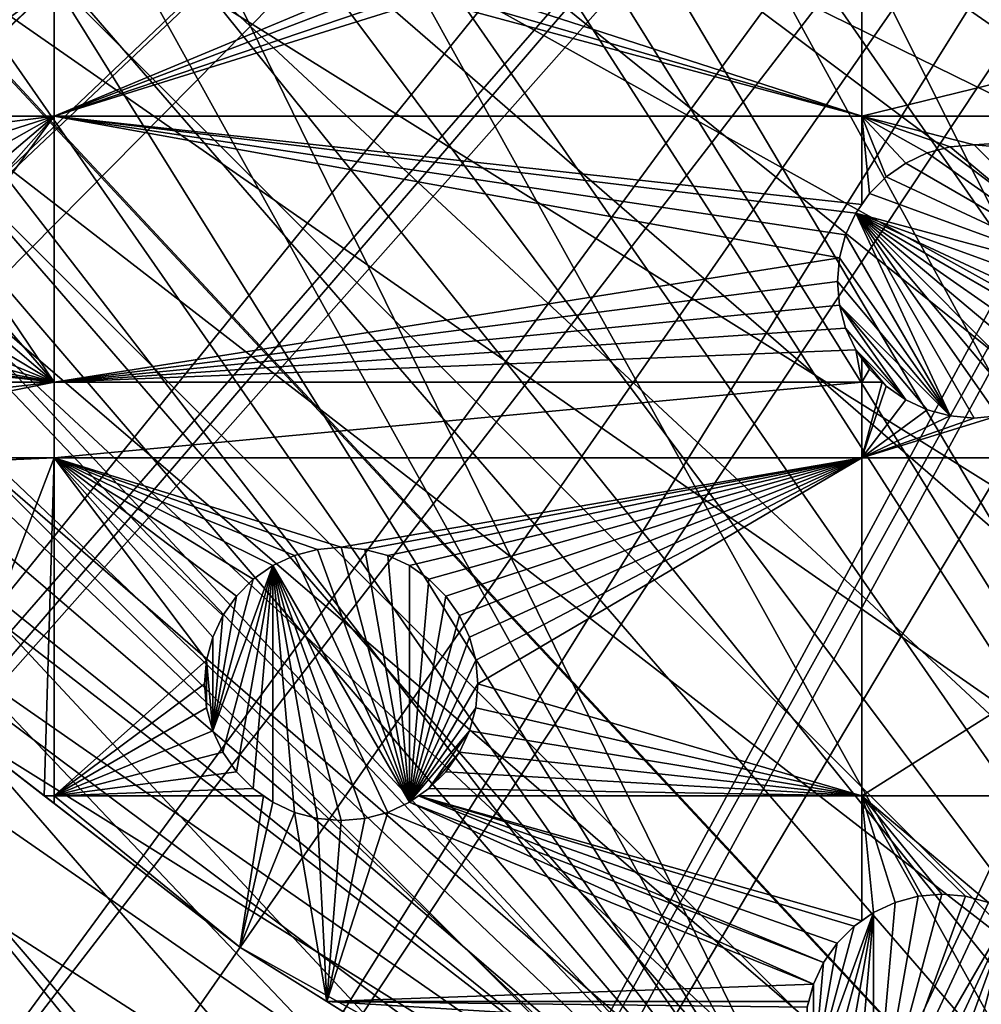
# Model space of a CAD drawing. Extents: x -110 to 110, y -110 to 110.
# Drawn here: x -58 to -34, y -77 to -52 of the extents above; entities that cross this region are included whole.
import ezdxf

# ---------------------------------------------------------------- set-up
doc = ezdxf.new("R2010")
doc.units = 0
for name, color, linetype in [('L1', 7, 'CONTINUOUS'), ('L2', 7, 'CONTINUOUS'), ('L5', 7, 'CONTINUOUS')]:
    doc.layers.add(name, color=color, linetype=linetype)

msp = doc.modelspace()

# ---------------------------------------------------------------- linework, layer by layer
at = {"layer": 'L1', "color": 250}
for points in [[(90.9203, -58.38424, -154.15), (86.52356, -64.72167, -154.15), (-108.0519, -0.039275, -154.15)], [(-108.0519, -0.039275, -154.15), (86.52356, -64.72167, -154.15), (81.68592, -70.72929, -154.15)], [(81.68592, -70.72929, -154.15), (76.43203, -76.37648, -154.15), (-108.0519, -0.039275, -154.15)], [(-108.0519, -0.039275, -154.15), (76.43203, -76.37648, -154.15), (70.78865, -81.63448, -154.15)], [(-108.0519, -0.039275, -154.15), (70.78865, -81.63448, -154.15), (64.78455, -86.47649, -154.15)], [(23.00647, -105.5743, -154.15), (15.41627, -106.9465, -154.15), (-108.0519, -0.039275, -154.15)], [(-108.0519, -0.039275, -154.15), (15.41627, -106.9465, -154.15), (7.747511, -107.7738, -154.15)], [(-15.33852, -106.9577, -154.15), (-107.7738, -7.747511, -154.15), (-108.0519, -0.039275, -154.15)], [(64.78455, -86.47649, -154.15), (58.45032, -90.87783, -154.15), (-108.0519, -0.039275, -154.15)], [(-108.0519, -0.039275, -154.15), (58.45032, -90.87783, -154.15), (51.81825, -94.81609, -154.15)], [(-108.0519, -0.039275, -154.15), (51.81825, -94.81609, -154.15), (44.92212, -98.27118, -154.15)], [(-108.0519, -0.039275, -154.15), (94.85373, -51.74931, -154.15), (90.9203, -58.38424, -154.15)], [(44.92212, -98.27118, -154.15), (37.79708, -101.2255, -154.15), (-108.0519, -0.039275, -154.15)], [(-108.0519, -0.039275, -154.15), (37.79708, -101.2255, -154.15), (30.47943, -103.664, -154.15)], [(-108.0519, -0.039275, -154.15), (30.47943, -103.664, -154.15), (23.00647, -105.5743, -154.15)], [(7.747511, -107.7738, -154.15), (0.039275, -108.0519, -154.15), (-108.0519, -0.039275, -154.15)], [(-108.0519, -0.039275, -154.15), (0.039275, -108.0519, -154.15), (-7.669162, -107.7794, -154.15)], [(-108.0519, -0.039275, -154.15), (-7.669162, -107.7794, -154.15), (-15.33852, -106.9577, -154.15)], [(-15.33852, -106.9577, -154.15), (-106.9465, -15.41627, -154.15), (-107.7738, -7.747511, -154.15)], [(-22.92971, -105.591, -154.15), (-106.9465, -15.41627, -154.15), (-15.33852, -106.9577, -154.15)], [(-22.92971, -105.591, -154.15), (-30.40406, -103.6861, -154.15), (-106.9465, -15.41627, -154.15)], [(-106.9465, -15.41627, -154.15), (-30.40406, -103.6861, -154.15), (-37.72348, -101.253, -154.15)], [(-106.9465, -15.41627, -154.15), (-37.72348, -101.253, -154.15), (-44.85067, -98.30381, -154.15)], [(-44.85067, -98.30381, -154.15), (-51.74931, -94.85373, -154.15), (-106.9465, -15.41627, -154.15)], [(-106.9465, -15.41627, -154.15), (-51.74931, -94.85373, -154.15), (-58.38424, -90.9203, -154.15)], [(-94.36405, -51.45967, -151.3865), (-91.17948, -56.8337, -151.3865), (-25.61273, -15.96374, -146.5654)], [(-25.61273, -15.96374, -146.5654), (-91.17948, -56.8337, -151.3865), (-90.45254, -58.06041, -151.3865)], [(-25.61273, -15.96374, -146.5654), (-90.45254, -58.06041, -151.3865), (-24.36025, -17.9281, -146.5654)], [(-24.36025, -17.9281, -146.5654), (-90.45254, -58.06041, -151.3865), (-86.08009, -64.36529, -151.3865)], [(-24.36025, -17.9281, -146.5654), (-86.08009, -64.36529, -151.3865), (-23.88738, -18.48805, -146.5654)], [(-86.08009, -64.36529, -151.3865), (-84.95704, -65.76046, -151.3865), (-23.88738, -18.48805, -146.5654)], [(-23.88738, -18.48805, -146.5654), (-84.95704, -65.76046, -151.3865), (-81.269, -70.34218, -151.3865)], [(-23.88738, -18.48805, -146.5654), (-81.269, -70.34218, -151.3865), (-21.91059, -20.82881, -146.5654)], [(-21.91059, -20.82881, -146.5654), (-81.269, -70.34218, -151.3865), (-77.8577, -74.01019, -151.3865)], [(-21.91059, -20.82881, -146.5654), (-77.8577, -74.01019, -151.3865), (-21.75332, -21.01504, -146.5654)], [(-77.8577, -74.01019, -151.3865), (-76.04378, -75.96061, -151.3865), (-21.75332, -21.01504, -146.5654)], [(-21.75332, -21.01504, -146.5654), (-76.04378, -75.96061, -151.3865), (-70.43107, -81.19198, -151.3865)], [(-21.75332, -21.01504, -146.5654), (-70.43107, -81.19198, -151.3865), (-19.66336, -22.90739, -146.5654)], [(-19.66336, -22.90739, -146.5654), (-70.43107, -81.19198, -151.3865), (-70.00019, -81.53959, -151.3865)], [(-19.66336, -22.90739, -146.5654), (-70.00019, -81.53959, -151.3865), (-18.75819, -23.72697, -146.5654)], [(-18.75819, -23.72697, -146.5654), (-70.00019, -81.53959, -151.3865), (-64.45945, -86.00961, -151.3865)], [(-18.75819, -23.72697, -146.5654), (-64.45945, -86.00961, -151.3865), (-17.24079, -24.76983, -146.5654)], [(-64.45945, -86.00961, -151.3865), (-61.36275, -88.16219, -151.3865), (-17.24079, -24.76983, -146.5654)], [(-17.24079, -24.76983, -146.5654), (-61.36275, -88.16219, -151.3865), (-58.15936, -90.38895, -151.3865)], [(-17.24079, -24.76983, -146.5654), (-58.15936, -90.38895, -151.3865), (-15.42833, -26.01549, -146.5654)], [(-15.42833, -26.01549, -146.5654), (-58.15936, -90.38895, -151.3865), (-52.15053, -93.95859, -151.3865)], [(-15.42833, -26.01549, -146.5654), (-52.15053, -93.95859, -151.3865), (-14.65809, -26.40524, -146.5654)], [(-14.65809, -26.40524, -146.5654), (-52.15053, -93.95859, -151.3865), (-51.5629, -94.30769, -151.3865)], [(-14.65809, -26.40524, -146.5654), (-51.5629, -94.30769, -151.3865), (-11.92447, -27.78848, -146.5654)], [(-51.5629, -94.30769, -151.3865), (-44.70369, -97.74586, -151.3865), (-11.92447, -27.78848, -146.5654)], [(-11.92447, -27.78848, -146.5654), (-44.70369, -97.74586, -151.3865), (-42.36348, -98.71671, -151.3865)], [(-11.92447, -27.78848, -146.5654), (-42.36348, -98.71671, -151.3865), (-11.82314, -27.83976, -146.5654)], [(-11.82314, -27.83976, -146.5654), (-42.36348, -98.71671, -151.3865), (-37.61668, -100.6859, -151.3865)], [(-11.82314, -27.83976, -146.5654), (-37.61668, -100.6859, -151.3865), (-9.037131, -28.80888, -146.5654)], [(-9.037131, -28.80888, -146.5654), (-37.61668, -100.6859, -151.3865), (-32.16029, -102.5053, -151.3865)]]:
    msp.add_3dface(points, dxfattribs=at)
at = {"layer": 'L2', "color": 250}
for points in [[(-27.54141, 87.78081, -161.5), (-36.28074, 84.54412, -161.5), (66.68094, -63.38496, -161.5)], [(66.68094, -63.38496, -161.5), (-36.28074, 84.54412, -161.5), (-44.64778, 80.43989, -161.5)], [(66.68094, -63.38496, -161.5), (-44.64778, 80.43989, -161.5), (-52.55667, 75.51023, -161.5)], [(-52.55667, 75.51023, -161.5), (-59.92627, 69.80575, -161.5), (66.68094, -63.38496, -161.5)], [(66.68094, -63.38496, -161.5), (-59.92627, 69.80575, -161.5), (-66.68094, 63.38496, -161.5)], [(66.68094, -63.38496, -161.5), (-66.68094, 63.38496, -161.5), (-72.75137, 56.31375, -161.5)], [(-72.75137, 56.31375, -161.5), (-78.07527, 48.66469, -161.5), (66.68094, -63.38496, -161.5)], [(66.68094, -63.38496, -161.5), (-78.07527, 48.66469, -161.5), (-82.59802, 40.51626, -161.5)], [(-82.59802, 40.51626, -161.5), (-86.27319, 31.95208, -161.5), (66.68094, -63.38496, -161.5)], [(66.68094, -63.38496, -161.5), (-86.27319, 31.95208, -161.5), (-89.06309, 23.06003, -161.5)], [(-36.28074, -84.54412, -161.5), (-89.06309, 23.06003, -161.5), (-90.93908, 13.93136, -161.5)], [(66.68094, -63.38496, -161.5), (-89.06309, 23.06003, -161.5), (59.92627, -69.80575, -161.5)], [(-36.28074, -84.54412, -161.5), (-27.54141, -87.78081, -161.5), (-89.06309, 23.06003, -161.5)], [(-89.06309, 23.06003, -161.5), (-27.54141, -87.78081, -161.5), (-18.51946, -90.11675, -161.5)], [(-89.06309, 23.06003, -161.5), (-18.51946, -90.11675, -161.5), (-9.307486, -91.52798, -161.5)], [(36.28074, -84.54412, -161.5), (-89.06309, 23.06003, -161.5), (27.54141, -87.78081, -161.5)], [(27.54141, -87.78081, -161.5), (-89.06309, 23.06003, -161.5), (18.51946, -90.11675, -161.5)], [(-9.307486, -91.52798, -161.5), (0, -92, -161.5), (-89.06309, 23.06003, -161.5)], [(-89.06309, 23.06003, -161.5), (0, -92, -161.5), (9.307486, -91.52798, -161.5)], [(-89.06309, 23.06003, -161.5), (9.307486, -91.52798, -161.5), (18.51946, -90.11675, -161.5)], [(36.28074, -84.54412, -161.5), (44.64778, -80.43989, -161.5), (-89.06309, 23.06003, -161.5)], [(-89.06309, 23.06003, -161.5), (44.64778, -80.43989, -161.5), (52.55667, -75.51023, -161.5)], [(-89.06309, 23.06003, -161.5), (52.55667, -75.51023, -161.5), (59.92627, -69.80575, -161.5)], [(-90.93908, 13.93136, -161.5), (-91.88192, 4.659723, -161.5), (-36.28074, -84.54412, -161.5)], [(-36.28074, -84.54412, -161.5), (-91.88192, 4.659723, -161.5), (-91.88192, -4.659723, -161.5)], [(-36.28074, -84.54412, -161.5), (-91.88192, -4.659723, -161.5), (-90.93908, -13.93136, -161.5)], [(-90.93908, -13.93136, -161.5), (-89.06309, -23.06003, -161.5), (-36.28074, -84.54412, -161.5)], [(-36.28074, -84.54412, -161.5), (-89.06309, -23.06003, -161.5), (-86.27319, -31.95208, -161.5)], [(-36.28074, -84.54412, -161.5), (-86.27319, -31.95208, -161.5), (-82.59802, -40.51626, -161.5)], [(-82.59802, -40.51626, -161.5), (-78.07527, -48.66469, -161.5), (-36.28074, -84.54412, -161.5)], [(-36.28074, -84.54412, -161.5), (-78.07527, -48.66469, -161.5), (-72.75137, -56.31375, -161.5)], [(-57.31201, -50.85717, -164), (-62.55955, -53.42928, -164), (-67.68365, -50.85717, -164)], [(-57.31201, -50.85717, -164), (-61.97024, -53.58718, -164), (-62.55955, -53.42928, -164)], [(-61.41731, -53.84501, -164), (-61.97024, -53.58718, -164), (-57.31201, -50.85717, -164)], [(-57.31201, -50.85717, -164), (-60.91755, -54.19495, -164), (-61.41731, -53.84501, -164)], [(-57.31201, -50.85717, -164), (-60.88414, -54.22836, -164), (-60.91755, -54.19495, -164)], [(-57.31201, -54.22836, -164), (-60.88414, -54.22836, -164), (-57.31201, -50.85717, -164)], [(-57.31201, -50.85717, -164), (-49.27304, -50.85717, -164), (-57.31201, -54.22836, -164)], [(-57.31201, -54.22836, -164), (-49.27304, -50.85717, -164), (-48.92678, -51.01863, -164)], [(-36.625, -50.85717, -164), (-36.625, -54.22836, -164), (-46.53264, -51.01863, -164)], [(-22.90916, -50.85717, -164), (-22.90916, -54.22836, -164), (-36.625, -54.22836, -164)], [(-22.90916, -50.85717, -164), (-36.625, -54.22836, -164), (-36.625, -50.85717, -164)], [(-57.31201, -54.22836, -164), (-48.92678, -51.01863, -164), (-48.33748, -51.17653, -164)], [(-47.72971, -51.22971, -164), (-57.31201, -54.22836, -164), (-48.33748, -51.17653, -164)], [(-47.12194, -51.17653, -164), (-36.625, -54.22836, -164), (-47.72971, -51.22971, -164)], [(-47.12194, -51.17653, -164), (-46.53264, -51.01863, -164), (-36.625, -54.22836, -164)], [(-47.72971, -51.22971, -164), (-36.625, -54.22836, -164), (-57.31201, -54.22836, -164)], [(-57.31201, -54.22836, -164), (-60.48615, -54.62635, -164), (-60.88414, -54.22836, -164)], [(-60.13622, -55.1261, -164), (-60.48615, -54.62635, -164), (-57.31201, -54.22836, -164)], [(-57.31201, -54.22836, -164), (-59.87839, -55.67903, -164), (-60.13622, -55.1261, -164)], [(-59.72048, -56.26833, -164), (-59.87839, -55.67903, -164), (-57.31201, -54.22836, -164)], [(-57.31201, -61.03805, -164), (-59.72048, -57.48387, -164), (-57.31201, -54.22836, -164)], [(-57.31201, -54.22836, -164), (-59.72048, -57.48387, -164), (-59.66731, -56.8761, -164)], [(-57.31201, -54.22836, -164), (-59.66731, -56.8761, -164), (-59.72048, -56.26833, -164)], [(-36.78109, -56.70672, -164), (-57.31201, -54.22836, -164), (-36.625, -56.4838, -164)], [(-36.625, -56.4838, -164), (-57.31201, -54.22836, -164), (-36.625, -54.22836, -164)], [(-36.78109, -56.70672, -164), (-37.03893, -57.25965, -164), (-57.31201, -54.22836, -164)], [(-57.31201, -54.22836, -164), (-37.03893, -57.25965, -164), (-37.19683, -57.84895, -164)], [(-57.31201, -54.22836, -164), (-37.19683, -57.84895, -164), (-57.31201, -61.03805, -164)], [(-36.625, -56.4838, -164), (-36.625, -54.22836, -164), (-36.43116, -56.20696, -164)], [(-34.94707, -55.16779, -164), (-35.5, -55.42563, -164), (-36.625, -54.22836, -164)], [(-36.625, -54.22836, -164), (-35.5, -55.42563, -164), (-35.99976, -55.77556, -164)], [(-36.625, -54.22836, -164), (-35.99976, -55.77556, -164), (-36.43116, -56.20696, -164)], [(-22.90916, -54.22836, -164), (-33.75, -54.95672, -164), (-36.625, -54.22836, -164)], [(-36.625, -54.22836, -164), (-33.75, -54.95672, -164), (-34.35777, -55.00989, -164)], [(-36.625, -54.22836, -164), (-34.35777, -55.00989, -164), (-34.94707, -55.16779, -164)], [(-22.90916, -54.22836, -164), (-33.14223, -55.00989, -164), (-33.75, -54.95672, -164)], [(-34.35777, -55.00989, -169.5), (-34.35777, -55.00989, -164), (-33.75, -54.95672, -164)], [(-34.35777, -55.00989, -169.5), (-33.75, -54.95672, -164), (-33.75, -54.95672, -169.5)], [(-34.35777, -55.00989, -169.5), (-33.75, -54.95672, -169.5), (-30.25, -58.45672, -169.5)], [(-33.75, -54.95672, -169.5), (-33.75, -54.95672, -164), (-33.14223, -55.00989, -164)], [(-33.75, -54.95672, -169.5), (-33.14223, -55.00989, -164), (-33.14223, -55.00989, -169.5)], [(-30.25, -58.45672, -169.5), (-33.75, -54.95672, -169.5), (-33.14223, -55.00989, -169.5)], [(-35.5, -55.42563, -169.5), (-35.5, -55.42563, -164), (-34.94707, -55.16779, -164)], [(-35.5, -55.42563, -169.5), (-34.94707, -55.16779, -164), (-34.94707, -55.16779, -169.5)], [(-30.25, -58.45672, -169.5), (-35.5, -55.42563, -169.5), (-34.94707, -55.16779, -169.5)], [(-34.94707, -55.16779, -169.5), (-34.94707, -55.16779, -164), (-34.35777, -55.00989, -164)], [(-34.94707, -55.16779, -169.5), (-34.35777, -55.00989, -164), (-34.35777, -55.00989, -169.5)], [(-30.25, -58.45672, -169.5), (-34.94707, -55.16779, -169.5), (-34.35777, -55.00989, -169.5)], [(-35.99976, -55.77556, -169.5), (-35.99976, -55.77556, -164), (-35.5, -55.42563, -164)], [(-35.99976, -55.77556, -169.5), (-35.5, -55.42563, -164), (-35.5, -55.42563, -169.5)], [(-35.99976, -55.77556, -169.5), (-35.5, -55.42563, -169.5), (-30.25, -58.45672, -169.5)], [(-36.43116, -56.20696, -169.5), (-36.43116, -56.20696, -164), (-35.99976, -55.77556, -164)], [(-36.43116, -56.20696, -169.5), (-35.99976, -55.77556, -164), (-35.99976, -55.77556, -169.5)], [(-30.25, -58.45672, -169.5), (-36.43116, -56.20696, -169.5), (-35.99976, -55.77556, -169.5)], [(-36.78109, -56.70672, -169.5), (-36.625, -56.4838, -164), (-36.43116, -56.20696, -169.5)], [(-30.25, -58.45672, -169.5), (-36.78109, -56.70672, -169.5), (-36.43116, -56.20696, -169.5)], [(-36.625, -56.4838, -164), (-36.43116, -56.20696, -164), (-36.43116, -56.20696, -169.5)], [(-36.28074, -84.54412, -161.5), (-72.75137, -56.31375, -161.5), (-66.68094, -63.38496, -161.5)], [(-36.78109, -56.70672, -169.5), (-36.78109, -56.70672, -164), (-36.625, -56.4838, -164)], [(-37.03893, -57.25965, -169.5), (-37.03893, -57.25965, -164), (-36.78109, -56.70672, -164)], [(-37.03893, -57.25965, -169.5), (-36.78109, -56.70672, -164), (-36.78109, -56.70672, -169.5)], [(-36.78109, -56.70672, -169.5), (-34.35777, -61.90354, -169.5), (-37.03893, -57.25965, -169.5)], [(-30.30317, -59.06449, -169.5), (-30.46108, -59.65379, -169.5), (-36.78109, -56.70672, -169.5)], [(-30.46108, -59.65379, -169.5), (-30.71891, -60.20672, -169.5), (-36.78109, -56.70672, -169.5)], [(-36.78109, -56.70672, -169.5), (-30.71891, -60.20672, -169.5), (-31.06884, -60.70647, -169.5)], [(-36.78109, -56.70672, -169.5), (-31.06884, -60.70647, -169.5), (-31.50024, -61.13787, -169.5)], [(-31.50024, -61.13787, -169.5), (-32, -61.48781, -169.5), (-36.78109, -56.70672, -169.5)], [(-36.78109, -56.70672, -169.5), (-32, -61.48781, -169.5), (-32.55293, -61.74564, -169.5)], [(-36.78109, -56.70672, -169.5), (-32.55293, -61.74564, -169.5), (-33.14223, -61.90354, -169.5)], [(-30.30317, -59.06449, -169.5), (-36.78109, -56.70672, -169.5), (-30.25, -58.45672, -169.5)], [(-33.14223, -61.90354, -169.5), (-33.75, -61.95671, -169.5), (-36.78109, -56.70672, -169.5)], [(-36.78109, -56.70672, -169.5), (-33.75, -61.95671, -169.5), (-34.35777, -61.90354, -169.5)], [(-57.31201, -61.03805, -164), (-59.87839, -58.07317, -164), (-59.72048, -57.48387, -164)], [(-37.19683, -57.84895, -169.5), (-37.19683, -57.84895, -164), (-37.03893, -57.25965, -164)], [(-37.19683, -57.84895, -169.5), (-37.03893, -57.25965, -164), (-37.03893, -57.25965, -169.5)], [(-37.03893, -57.25965, -169.5), (-34.35777, -61.90354, -169.5), (-37.19683, -57.84895, -169.5)], [(-57.31201, -61.03805, -164), (-37.19683, -57.84895, -164), (-37.25, -58.45672, -164)], [(-37.25, -58.45672, -169.5), (-37.25, -58.45672, -164), (-37.19683, -57.84895, -164)], [(-37.25, -58.45672, -169.5), (-37.19683, -57.84895, -164), (-37.19683, -57.84895, -169.5)], [(-37.19683, -57.84895, -169.5), (-34.35777, -61.90354, -169.5), (-37.25, -58.45672, -169.5)], [(-60.13622, -58.6261, -164), (-59.87839, -58.07317, -164), (-57.31201, -61.03805, -164)], [(-57.31201, -61.03805, -164), (-37.25, -58.45672, -164), (-37.19683, -59.06449, -164)], [(-37.19683, -59.06449, -169.5), (-37.19683, -59.06449, -164), (-37.25, -58.45672, -164)], [(-37.19683, -59.06449, -169.5), (-37.25, -58.45672, -164), (-37.25, -58.45672, -169.5)], [(-37.25, -58.45672, -169.5), (-34.35777, -61.90354, -169.5), (-37.19683, -59.06449, -169.5)], [(-57.31201, -61.03805, -164), (-60.48615, -59.12586, -164), (-60.13622, -58.6261, -164)], [(-57.31201, -61.03805, -164), (-60.91755, -59.55726, -164), (-60.48615, -59.12586, -164)], [(-37.19683, -59.06449, -164), (-37.03893, -59.65379, -164), (-57.31201, -61.03805, -164)], [(-37.03893, -59.65379, -169.5), (-37.03893, -59.65379, -164), (-37.19683, -59.06449, -164)], [(-37.03893, -59.65379, -169.5), (-37.19683, -59.06449, -164), (-37.19683, -59.06449, -169.5)], [(-34.35777, -61.90354, -169.5), (-34.94707, -61.74564, -169.5), (-37.19683, -59.06449, -169.5)], [(-37.19683, -59.06449, -169.5), (-34.94707, -61.74564, -169.5), (-35.5, -61.48781, -169.5)], [(-37.19683, -59.06449, -169.5), (-35.5, -61.48781, -169.5), (-37.03893, -59.65379, -169.5)], [(-61.41731, -59.90719, -164), (-60.91755, -59.55726, -164), (-57.31201, -61.03805, -164)], [(-37.03893, -59.65379, -164), (-36.78109, -60.20672, -164), (-57.31201, -61.03805, -164)], [(-36.78109, -60.20672, -169.5), (-36.78109, -60.20672, -164), (-37.03893, -59.65379, -164)], [(-36.78109, -60.20672, -169.5), (-37.03893, -59.65379, -164), (-37.03893, -59.65379, -169.5)], [(-37.03893, -59.65379, -169.5), (-35.5, -61.48781, -169.5), (-36.78109, -60.20672, -169.5)], [(-61.97024, -60.16503, -164), (-61.41731, -59.90719, -164), (-57.31201, -61.03805, -164)], [(-57.31201, -61.03805, -164), (-62.55955, -60.32293, -164), (-61.97024, -60.16503, -164)], [(-57.31201, -61.03805, -164), (-36.78109, -60.20672, -164), (-36.625, -61.03805, -164)], [(-36.78109, -60.20672, -164), (-36.625, -60.42963, -164), (-36.625, -61.03805, -164)], [(-36.43116, -60.70647, -169.5), (-36.625, -60.42963, -164), (-36.78109, -60.20672, -169.5)], [(-36.625, -60.42963, -164), (-36.78109, -60.20672, -164), (-36.78109, -60.20672, -169.5)], [(-36.43116, -60.70647, -169.5), (-36.78109, -60.20672, -169.5), (-35.99976, -61.13787, -169.5)], [(-35.99976, -61.13787, -169.5), (-36.78109, -60.20672, -169.5), (-35.5, -61.48781, -169.5)], [(-67.68365, -61.03805, -164), (-63.16731, -60.3761, -164), (-57.31201, -61.03805, -164)], [(-57.31201, -61.03805, -164), (-63.16731, -60.3761, -164), (-62.55955, -60.32293, -164)], [(-36.625, -60.42963, -164), (-36.43116, -60.70647, -164), (-36.625, -61.03805, -164)], [(-36.43116, -60.70647, -169.5), (-36.43116, -60.70647, -164), (-36.625, -60.42963, -164)], [(-36.625, -61.03805, -164), (-36.43116, -60.70647, -164), (-36.09958, -61.03805, -164)], [(-35.99976, -61.13787, -169.5), (-36.09958, -61.03805, -164), (-36.43116, -60.70647, -169.5)], [(-36.09958, -61.03805, -164), (-36.43116, -60.70647, -164), (-36.43116, -60.70647, -169.5)], [(-57.31201, -61.03805, -164), (-67.02999, -62.97836, -164), (-67.68365, -62.21693, -164)], [(-57.31201, -61.03805, -164), (-67.68365, -62.21693, -164), (-67.68365, -61.03805, -164)], [(-57.31201, -62.97836, -164), (-67.02999, -62.97836, -164), (-57.31201, -61.03805, -164)], [(-57.31201, -61.03805, -164), (-36.625, -61.03805, -164), (-57.31201, -62.97836, -164)], [(-57.31201, -62.97836, -164), (-36.625, -61.03805, -164), (-36.625, -62.97836, -164)], [(-36.625, -61.03805, -164), (-36.09958, -61.03805, -164), (-36.625, -62.97836, -164)], [(-36.625, -62.97836, -164), (-36.09958, -61.03805, -164), (-35.99976, -61.13787, -164)], [(-36.625, -62.97836, -164), (-35.99976, -61.13787, -164), (-35.5, -61.48781, -164)], [(-35.99976, -61.13787, -169.5), (-35.99976, -61.13787, -164), (-36.09958, -61.03805, -164)], [(-35.5, -61.48781, -169.5), (-35.5, -61.48781, -164), (-35.99976, -61.13787, -164)], [(-35.5, -61.48781, -169.5), (-35.99976, -61.13787, -164), (-35.99976, -61.13787, -169.5)], [(-35.5, -61.48781, -164), (-34.94707, -61.74564, -164), (-36.625, -62.97836, -164)], [(-34.94707, -61.74564, -169.5), (-34.94707, -61.74564, -164), (-35.5, -61.48781, -164)], [(-34.94707, -61.74564, -169.5), (-35.5, -61.48781, -164), (-35.5, -61.48781, -169.5)], [(-36.625, -62.97836, -164), (-34.94707, -61.74564, -164), (-34.35777, -61.90354, -164)], [(-34.35777, -61.90354, -169.5), (-34.35777, -61.90354, -164), (-34.94707, -61.74564, -164)], [(-34.35777, -61.90354, -169.5), (-34.94707, -61.74564, -164), (-34.94707, -61.74564, -169.5)], [(-36.625, -62.97836, -164), (-34.35777, -61.90354, -164), (-33.75, -61.95671, -164)], [(-33.75, -61.95671, -164), (-33.14223, -61.90354, -164), (-36.625, -62.97836, -164)], [(-36.625, -62.97836, -164), (-33.14223, -61.90354, -164), (-22.90916, -62.97836, -164)], [(-33.75, -61.95671, -169.5), (-33.75, -61.95671, -164), (-34.35777, -61.90354, -164)], [(-33.75, -61.95671, -169.5), (-34.35777, -61.90354, -164), (-34.35777, -61.90354, -169.5)], [(-33.14223, -61.90354, -169.5), (-33.14223, -61.90354, -164), (-33.75, -61.95671, -164)], [(-33.14223, -61.90354, -169.5), (-33.75, -61.95671, -164), (-33.75, -61.95671, -169.5)], [(-57.31201, -62.97836, -164), (-66.68094, -63.38496, -164), (-67.02999, -62.97836, -164)], [(-59.92627, -69.80575, -164), (-66.68094, -63.38496, -164), (-57.31201, -62.97836, -164)], [(-57.31201, -62.97836, -164), (-57.56536, -71.63322, -164), (-59.92627, -69.80575, -164)], [(-57.31201, -71.63322, -164), (-57.56536, -71.63322, -164), (-57.31201, -62.97836, -164)], [(-49.96175, -65.26645, -164), (-50.56952, -65.31962, -164), (-57.31201, -62.97836, -164)], [(-57.31201, -62.97836, -164), (-50.56952, -65.31962, -164), (-51.15882, -65.47752, -164)], [(-57.31201, -62.97836, -164), (-51.15882, -65.47752, -164), (-51.71175, -65.73536, -164)], [(-51.71175, -65.73536, -164), (-52.2115, -66.08529, -164), (-57.31201, -62.97836, -164)], [(-57.31201, -62.97836, -164), (-52.2115, -66.08529, -164), (-52.6429, -66.51669, -164)], [(-57.31201, -62.97836, -164), (-52.6429, -66.51669, -164), (-52.99284, -67.01645, -164)], [(-52.99284, -67.01645, -164), (-53.25067, -67.56938, -164), (-57.31201, -62.97836, -164)], [(-57.31201, -62.97836, -164), (-53.25067, -67.56938, -164), (-53.40857, -68.15868, -164)], [(-57.31201, -62.97836, -164), (-53.40857, -68.15868, -164), (-57.31201, -71.63322, -164)], [(-57.31201, -62.97836, -164), (-36.625, -62.97836, -164), (-49.96175, -65.26645, -164)], [(-49.96175, -65.26645, -164), (-36.625, -62.97836, -164), (-49.35398, -65.31962, -164)], [(-36.625, -62.97836, -164), (-48.76468, -65.47752, -164), (-49.35398, -65.31962, -164)], [(-48.21175, -65.73536, -164), (-48.76468, -65.47752, -164), (-36.625, -62.97836, -164)], [(-36.625, -62.97836, -164), (-47.71199, -66.08529, -164), (-48.21175, -65.73536, -164)], [(-36.625, -62.97836, -164), (-47.28059, -66.51669, -164), (-47.71199, -66.08529, -164)], [(-46.93066, -67.01645, -164), (-47.28059, -66.51669, -164), (-36.625, -62.97836, -164)], [(-46.67282, -67.56938, -164), (-46.93066, -67.01645, -164), (-36.625, -62.97836, -164)], [(-36.625, -62.97836, -164), (-46.51492, -68.15868, -164), (-46.67282, -67.56938, -164)], [(-36.625, -62.97836, -164), (-46.46175, -68.76644, -164), (-46.51492, -68.15868, -164)], [(-36.625, -71.63322, -164), (-46.46175, -68.76644, -164), (-36.625, -62.97836, -164)], [(-36.625, -62.97836, -164), (-22.90916, -62.97836, -164), (-36.625, -71.63322, -164)], [(-36.625, -71.63322, -164), (-22.90916, -62.97836, -164), (-22.90916, -71.63322, -164)], [(-66.68094, -63.38496, -161.5), (-59.92627, -69.80575, -161.5), (-36.28074, -84.54412, -161.5)], [(-50.56952, -65.31962, -169.5), (-50.56952, -65.31962, -164), (-49.96175, -65.26645, -164)], [(-50.56952, -65.31962, -169.5), (-49.96175, -65.26645, -164), (-49.96175, -65.26645, -169.5)], [(-50.56952, -65.31962, -169.5), (-49.96175, -65.26645, -169.5), (-48.21175, -71.79753, -169.5)], [(-49.96175, -65.26645, -169.5), (-49.96175, -65.26645, -164), (-49.35398, -65.31962, -164)], [(-49.96175, -65.26645, -169.5), (-49.35398, -65.31962, -164), (-49.35398, -65.31962, -169.5)], [(-48.21175, -71.79753, -169.5), (-49.96175, -65.26645, -169.5), (-49.35398, -65.31962, -169.5)], [(-51.71175, -65.73536, -169.5), (-51.71175, -65.73536, -164), (-51.15882, -65.47752, -164)], [(-51.71175, -65.73536, -169.5), (-51.15882, -65.47752, -164), (-51.15882, -65.47752, -169.5)], [(-48.21175, -71.79753, -169.5), (-51.71175, -65.73536, -169.5), (-51.15882, -65.47752, -169.5)], [(-51.15882, -65.47752, -169.5), (-51.15882, -65.47752, -164), (-50.56952, -65.31962, -164)], [(-51.15882, -65.47752, -169.5), (-50.56952, -65.31962, -164), (-50.56952, -65.31962, -169.5)], [(-48.21175, -71.79753, -169.5), (-51.15882, -65.47752, -169.5), (-50.56952, -65.31962, -169.5)], [(-49.35398, -65.31962, -169.5), (-49.35398, -65.31962, -164), (-48.76468, -65.47752, -164)], [(-49.35398, -65.31962, -169.5), (-48.76468, -65.47752, -164), (-48.76468, -65.47752, -169.5)], [(-48.21175, -71.79753, -169.5), (-49.35398, -65.31962, -169.5), (-48.76468, -65.47752, -169.5)], [(-48.76468, -65.47752, -169.5), (-48.76468, -65.47752, -164), (-48.21175, -65.73536, -164)], [(-48.76468, -65.47752, -169.5), (-48.21175, -65.73536, -164), (-48.21175, -65.73536, -169.5)], [(-48.76468, -65.47752, -169.5), (-48.21175, -65.73536, -169.5), (-48.21175, -71.79753, -169.5)], [(-51.71175, -65.73536, -169.5), (-52.99284, -70.51644, -169.5), (-53.25067, -69.96351, -169.5)], [(-51.71175, -65.73536, -169.5), (-53.25067, -69.96351, -169.5), (-52.2115, -66.08529, -169.5)], [(-52.6429, -71.0162, -169.5), (-52.99284, -70.51644, -169.5), (-51.71175, -65.73536, -169.5)], [(-51.71175, -65.73536, -169.5), (-52.2115, -71.4476, -169.5), (-52.6429, -71.0162, -169.5)], [(-52.2115, -66.08529, -169.5), (-52.2115, -66.08529, -164), (-51.71175, -65.73536, -164)], [(-52.2115, -66.08529, -169.5), (-51.71175, -65.73536, -164), (-51.71175, -65.73536, -169.5)], [(-51.71175, -65.73536, -169.5), (-51.71175, -71.79753, -169.5), (-52.2115, -71.4476, -169.5)], [(-48.76468, -72.05537, -169.5), (-49.35398, -72.21327, -169.5), (-51.71175, -65.73536, -169.5)], [(-48.76468, -72.05537, -169.5), (-51.71175, -65.73536, -169.5), (-48.21175, -71.79753, -169.5)], [(-49.35398, -72.21327, -169.5), (-49.96175, -72.26644, -169.5), (-51.71175, -65.73536, -169.5)], [(-51.71175, -65.73536, -169.5), (-49.96175, -72.26644, -169.5), (-50.56952, -72.21327, -169.5)], [(-51.71175, -65.73536, -169.5), (-50.56952, -72.21327, -169.5), (-51.15882, -72.05537, -169.5)], [(-51.15882, -72.05537, -169.5), (-51.71175, -71.79753, -169.5), (-51.71175, -65.73536, -169.5)], [(-48.21175, -65.73536, -169.5), (-48.21175, -65.73536, -164), (-47.71199, -66.08529, -164)], [(-48.21175, -65.73536, -169.5), (-47.71199, -66.08529, -164), (-47.71199, -66.08529, -169.5)], [(-48.21175, -71.79753, -169.5), (-48.21175, -65.73536, -169.5), (-47.71199, -66.08529, -169.5)], [(-52.2115, -66.08529, -169.5), (-53.25067, -69.96351, -169.5), (-52.6429, -66.51669, -169.5)], [(-52.6429, -66.51669, -169.5), (-52.6429, -66.51669, -164), (-52.2115, -66.08529, -164)], [(-52.6429, -66.51669, -169.5), (-52.2115, -66.08529, -164), (-52.2115, -66.08529, -169.5)], [(-48.21175, -71.79753, -169.5), (-47.71199, -66.08529, -169.5), (-47.28059, -66.51669, -169.5)], [(-47.71199, -66.08529, -169.5), (-47.71199, -66.08529, -164), (-47.28059, -66.51669, -164)], [(-47.71199, -66.08529, -169.5), (-47.28059, -66.51669, -164), (-47.28059, -66.51669, -169.5)], [(-53.25067, -69.96351, -169.5), (-52.99284, -67.01645, -169.5), (-52.6429, -66.51669, -169.5)], [(-52.99284, -67.01645, -169.5), (-52.99284, -67.01645, -164), (-52.6429, -66.51669, -164)], [(-52.99284, -67.01645, -169.5), (-52.6429, -66.51669, -164), (-52.6429, -66.51669, -169.5)], [(-47.28059, -66.51669, -169.5), (-46.93066, -67.01645, -169.5), (-48.21175, -71.79753, -169.5)], [(-47.28059, -66.51669, -169.5), (-47.28059, -66.51669, -164), (-46.93066, -67.01645, -164)], [(-47.28059, -66.51669, -169.5), (-46.93066, -67.01645, -164), (-46.93066, -67.01645, -169.5)], [(-53.25067, -67.56938, -169.5), (-53.25067, -67.56938, -164), (-52.99284, -67.01645, -164)], [(-53.25067, -67.56938, -169.5), (-52.99284, -67.01645, -164), (-52.99284, -67.01645, -169.5)], [(-53.25067, -69.96351, -169.5), (-53.25067, -67.56938, -169.5), (-52.99284, -67.01645, -169.5)], [(-48.21175, -71.79753, -169.5), (-46.93066, -67.01645, -169.5), (-46.67282, -67.56938, -169.5)], [(-46.93066, -67.01645, -169.5), (-46.93066, -67.01645, -164), (-46.67282, -67.56938, -164)], [(-46.93066, -67.01645, -169.5), (-46.67282, -67.56938, -164), (-46.67282, -67.56938, -169.5)], [(-53.40857, -68.15868, -169.5), (-53.40857, -68.15868, -164), (-53.25067, -67.56938, -164)], [(-53.40857, -68.15868, -169.5), (-53.25067, -67.56938, -164), (-53.25067, -67.56938, -169.5)], [(-53.25067, -69.96351, -169.5), (-53.40857, -68.15868, -169.5), (-53.25067, -67.56938, -169.5)], [(-48.21175, -71.79753, -169.5), (-46.67282, -67.56938, -169.5), (-46.51492, -68.15868, -169.5)], [(-46.67282, -67.56938, -169.5), (-46.67282, -67.56938, -164), (-46.51492, -68.15868, -164)], [(-46.67282, -67.56938, -169.5), (-46.51492, -68.15868, -164), (-46.51492, -68.15868, -169.5)], [(-57.31201, -71.63322, -164), (-53.40857, -68.15868, -164), (-53.46175, -68.76644, -164)], [(-53.46175, -68.76644, -169.5), (-53.46175, -68.76644, -164), (-53.40857, -68.15868, -164)], [(-53.46175, -68.76644, -169.5), (-53.40857, -68.15868, -164), (-53.40857, -68.15868, -169.5)], [(-53.40857, -69.37421, -169.5), (-53.46175, -68.76644, -169.5), (-53.40857, -68.15868, -169.5)], [(-53.40857, -69.37421, -169.5), (-53.40857, -68.15868, -169.5), (-53.25067, -69.96351, -169.5)], [(-46.51492, -68.15868, -169.5), (-46.46175, -68.76644, -169.5), (-48.21175, -71.79753, -169.5)], [(-46.51492, -68.15868, -169.5), (-46.51492, -68.15868, -164), (-46.46175, -68.76644, -164)], [(-46.51492, -68.15868, -169.5), (-46.46175, -68.76644, -164), (-46.46175, -68.76644, -169.5)], [(-57.31201, -71.63322, -164), (-53.46175, -68.76644, -164), (-53.40857, -69.37421, -164)], [(-53.40857, -69.37421, -169.5), (-53.40857, -69.37421, -164), (-53.46175, -68.76644, -164)], [(-53.40857, -69.37421, -169.5), (-53.46175, -68.76644, -164), (-53.46175, -68.76644, -169.5)], [(-48.21175, -71.79753, -169.5), (-46.46175, -68.76644, -169.5), (-46.51492, -69.37421, -169.5)], [(-36.625, -71.63322, -164), (-46.51492, -69.37421, -164), (-46.46175, -68.76644, -164)], [(-46.46175, -68.76644, -169.5), (-46.46175, -68.76644, -164), (-46.51492, -69.37421, -164)], [(-46.46175, -68.76644, -169.5), (-46.51492, -69.37421, -164), (-46.51492, -69.37421, -169.5)], [(-53.40857, -69.37421, -164), (-53.25067, -69.96351, -164), (-57.31201, -71.63322, -164)], [(-53.25067, -69.96351, -169.5), (-53.25067, -69.96351, -164), (-53.40857, -69.37421, -164)], [(-53.25067, -69.96351, -169.5), (-53.40857, -69.37421, -164), (-53.40857, -69.37421, -169.5)], [(-48.21175, -71.79753, -169.5), (-46.51492, -69.37421, -169.5), (-46.67282, -69.96351, -169.5)], [(-46.67282, -69.96351, -164), (-46.51492, -69.37421, -164), (-36.625, -71.63322, -164)], [(-46.51492, -69.37421, -169.5), (-46.51492, -69.37421, -164), (-46.67282, -69.96351, -164)], [(-46.51492, -69.37421, -169.5), (-46.67282, -69.96351, -164), (-46.67282, -69.96351, -169.5)], [(-59.92627, -69.80575, -164), (-57.56536, -71.63322, -164), (-59.92627, -69.80575, -161.5)], [(-59.92627, -69.80575, -161.5), (-57.56536, -71.63322, -164), (-57.31201, -71.82933, -164)], [(-59.92627, -69.80575, -161.5), (-57.31201, -71.82933, -164), (-52.55667, -75.51023, -161.5)], [(-36.28074, -84.54412, -161.5), (-59.92627, -69.80575, -161.5), (-52.55667, -75.51023, -161.5)], [(-57.31201, -71.63322, -164), (-53.25067, -69.96351, -164), (-52.99284, -70.51644, -164)], [(-52.99284, -70.51644, -169.5), (-52.99284, -70.51644, -164), (-53.25067, -69.96351, -164)], [(-52.99284, -70.51644, -169.5), (-53.25067, -69.96351, -164), (-53.25067, -69.96351, -169.5)], [(-48.21175, -71.79753, -169.5), (-46.67282, -69.96351, -169.5), (-47.71199, -71.4476, -169.5)], [(-47.71199, -71.4476, -169.5), (-46.67282, -69.96351, -169.5), (-46.93066, -70.51644, -169.5)], [(-36.625, -71.63322, -164), (-46.93066, -70.51644, -164), (-46.67282, -69.96351, -164)], [(-46.67282, -69.96351, -169.5), (-46.67282, -69.96351, -164), (-46.93066, -70.51644, -164)], [(-46.67282, -69.96351, -169.5), (-46.93066, -70.51644, -164), (-46.93066, -70.51644, -169.5)], [(-57.31201, -71.63322, -164), (-52.99284, -70.51644, -164), (-52.6429, -71.0162, -164)], [(-52.6429, -71.0162, -169.5), (-52.6429, -71.0162, -164), (-52.99284, -70.51644, -164)], [(-52.6429, -71.0162, -169.5), (-52.99284, -70.51644, -164), (-52.99284, -70.51644, -169.5)], [(-47.71199, -71.4476, -169.5), (-46.93066, -70.51644, -169.5), (-47.28059, -71.0162, -169.5)], [(-36.625, -71.63322, -164), (-47.28059, -71.0162, -164), (-46.93066, -70.51644, -164)], [(-46.93066, -70.51644, -169.5), (-46.93066, -70.51644, -164), (-47.28059, -71.0162, -164)], [(-46.93066, -70.51644, -169.5), (-47.28059, -71.0162, -164), (-47.28059, -71.0162, -169.5)], [(-52.6429, -71.0162, -164), (-52.2115, -71.4476, -164), (-57.31201, -71.63322, -164)], [(-52.2115, -71.4476, -169.5), (-52.2115, -71.4476, -164), (-52.6429, -71.0162, -164)], [(-52.2115, -71.4476, -169.5), (-52.6429, -71.0162, -164), (-52.6429, -71.0162, -169.5)], [(-47.71199, -71.4476, -164), (-47.28059, -71.0162, -164), (-36.625, -71.63322, -164)], [(-47.28059, -71.0162, -169.5), (-47.28059, -71.0162, -164), (-47.71199, -71.4476, -164)], [(-47.28059, -71.0162, -169.5), (-47.71199, -71.4476, -164), (-47.71199, -71.4476, -169.5)], [(-57.31201, -71.63322, -164), (-52.2115, -71.4476, -164), (-51.94641, -71.63322, -164)], [(-51.71175, -71.79753, -169.5), (-51.94641, -71.63322, -164), (-52.2115, -71.4476, -169.5)], [(-51.94641, -71.63322, -164), (-52.2115, -71.4476, -164), (-52.2115, -71.4476, -169.5)], [(-47.71199, -71.4476, -169.5), (-47.97709, -71.63322, -164), (-48.21175, -71.79753, -169.5)], [(-36.625, -71.63322, -164), (-47.97709, -71.63322, -164), (-47.71199, -71.4476, -164)], [(-47.71199, -71.4476, -169.5), (-47.71199, -71.4476, -164), (-47.97709, -71.63322, -164)], [(-57.31201, -71.63322, -164), (-57.31201, -71.82933, -164), (-57.56536, -71.63322, -164)], [(-57.31201, -71.63322, -164), (-51.94641, -71.63322, -164), (-52.55667, -75.51023, -164)], [(-52.55667, -75.51023, -164), (-57.31201, -71.82933, -164), (-57.31201, -71.63322, -164)], [(-57.31201, -71.82933, -164), (-52.55667, -75.51023, -164), (-52.55667, -75.51023, -161.5)], [(-52.55667, -75.51023, -164), (-51.94641, -71.63322, -164), (-51.71175, -71.79753, -164)], [(-52.55667, -75.51023, -164), (-51.71175, -71.79753, -164), (-51.15882, -72.05537, -164)], [(-51.71175, -71.79753, -169.5), (-51.71175, -71.79753, -164), (-51.94641, -71.63322, -164)], [(-51.15882, -72.05537, -169.5), (-51.15882, -72.05537, -164), (-51.71175, -71.79753, -164)], [(-51.15882, -72.05537, -169.5), (-51.71175, -71.79753, -164), (-51.71175, -71.79753, -169.5)], [(-37.86154, -76.4543, -164), (-48.76468, -72.05537, -164), (-48.21175, -71.79753, -164)], [(-48.21175, -71.79753, -169.5), (-48.76468, -72.05537, -164), (-48.76468, -72.05537, -169.5)], [(-48.21175, -71.79753, -169.5), (-48.21175, -71.79753, -164), (-48.76468, -72.05537, -164)], [(-37.6037, -75.90137, -164), (-48.21175, -71.79753, -164), (-47.97709, -71.63322, -164)], [(-48.21175, -71.79753, -169.5), (-47.97709, -71.63322, -164), (-48.21175, -71.79753, -164)], [(-37.86154, -76.4543, -164), (-48.21175, -71.79753, -164), (-37.6037, -75.90137, -164)], [(-37.6037, -75.90137, -164), (-47.97709, -71.63322, -164), (-37.25377, -75.4016, -164)], [(-36.625, -71.63322, -164), (-36.625, -74.83201, -164), (-47.97709, -71.63322, -164)], [(-47.97709, -71.63322, -164), (-36.625, -74.83201, -164), (-36.82237, -74.97021, -164)], [(-47.97709, -71.63322, -164), (-36.82237, -74.97021, -164), (-37.25377, -75.4016, -164)], [(-35.18038, -74.20453, -164), (-35.76969, -74.36244, -164), (-36.625, -71.63322, -164)], [(-35.76969, -74.36244, -164), (-36.32262, -74.62028, -164), (-36.625, -71.63322, -164)], [(-36.625, -71.63322, -164), (-36.32262, -74.62028, -164), (-36.625, -74.83201, -164)], [(-33.37554, -74.36244, -164), (-33.96485, -74.20453, -164), (-36.625, -71.63322, -164)], [(-36.625, -71.63322, -164), (-33.96485, -74.20453, -164), (-34.57262, -74.15137, -164)], [(-36.625, -71.63322, -164), (-34.57262, -74.15137, -164), (-35.18038, -74.20453, -164)], [(-36.625, -71.63322, -164), (-22.90916, -71.63322, -164), (-33.37554, -74.36244, -164)], [(-52.55667, -75.51023, -164), (-51.15882, -72.05537, -164), (-50.33189, -76.89696, -164)], [(-50.33189, -76.89696, -164), (-51.15882, -72.05537, -164), (-50.56952, -72.21327, -164)], [(-50.56952, -72.21327, -169.5), (-50.56952, -72.21327, -164), (-51.15882, -72.05537, -164)], [(-50.56952, -72.21327, -169.5), (-51.15882, -72.05537, -164), (-51.15882, -72.05537, -169.5)], [(-50.33189, -76.89696, -164), (-49.35398, -72.21327, -164), (-48.76468, -72.05537, -164)], [(-50.33189, -76.89696, -164), (-48.76468, -72.05537, -164), (-37.86154, -76.4543, -164)], [(-48.76468, -72.05537, -169.5), (-48.76468, -72.05537, -164), (-49.35398, -72.21327, -164)], [(-48.76468, -72.05537, -169.5), (-49.35398, -72.21327, -164), (-49.35398, -72.21327, -169.5)], [(-50.33189, -76.89696, -164), (-50.56952, -72.21327, -164), (-49.96175, -72.26644, -164)], [(-49.96175, -72.26644, -169.5), (-49.96175, -72.26644, -164), (-50.56952, -72.21327, -164)], [(-49.96175, -72.26644, -169.5), (-50.56952, -72.21327, -164), (-50.56952, -72.21327, -169.5)], [(-49.96175, -72.26644, -164), (-49.35398, -72.21327, -164), (-50.33189, -76.89696, -164)], [(-49.35398, -72.21327, -169.5), (-49.35398, -72.21327, -164), (-49.96175, -72.26644, -164)], [(-49.35398, -72.21327, -169.5), (-49.96175, -72.26644, -164), (-49.96175, -72.26644, -169.5)], [(-35.18038, -74.20453, -169.5), (-34.57262, -74.15137, -169.5), (-36.32262, -80.68246, -169.5)], [(-36.32262, -80.68246, -169.5), (-34.57262, -74.15137, -169.5), (-33.96485, -74.20453, -169.5)], [(-36.32262, -80.68246, -169.5), (-35.76969, -74.36244, -169.5), (-35.18038, -74.20453, -169.5)], [(-36.32262, -80.68246, -169.5), (-33.96485, -74.20453, -169.5), (-33.37554, -74.36244, -169.5)], [(-36.32262, -74.62028, -169.5), (-36.32262, -74.62028, -164), (-35.76969, -74.36244, -164)], [(-36.32262, -74.62028, -169.5), (-35.76969, -74.36244, -164), (-35.76969, -74.36244, -169.5)], [(-32.82262, -74.62028, -169.5), (-36.32262, -80.68246, -169.5), (-33.37554, -74.36244, -169.5)], [(-36.32262, -80.68246, -169.5), (-36.32262, -74.62028, -169.5), (-35.76969, -74.36244, -169.5)], [(-35.76969, -74.36244, -169.5), (-35.76969, -74.36244, -164), (-35.18038, -74.20453, -164)], [(-35.76969, -74.36244, -169.5), (-35.18038, -74.20453, -164), (-35.18038, -74.20453, -169.5)], [(-35.18038, -74.20453, -169.5), (-35.18038, -74.20453, -164), (-34.57262, -74.15137, -164)], [(-35.18038, -74.20453, -169.5), (-34.57262, -74.15137, -164), (-34.57262, -74.15137, -169.5)], [(-34.57262, -74.15137, -169.5), (-34.57262, -74.15137, -164), (-33.96485, -74.20453, -164)], [(-34.57262, -74.15137, -169.5), (-33.96485, -74.20453, -164), (-33.96485, -74.20453, -169.5)], [(-33.96485, -74.20453, -169.5), (-33.96485, -74.20453, -164), (-33.37554, -74.36244, -164)], [(-33.96485, -74.20453, -169.5), (-33.37554, -74.36244, -164), (-33.37554, -74.36244, -169.5)], [(-36.32262, -74.62028, -169.5), (-37.6037, -79.40137, -169.5), (-37.86154, -78.84844, -169.5)], [(-36.32262, -74.62028, -169.5), (-37.86154, -78.84844, -169.5), (-36.82237, -74.97021, -169.5)], [(-37.25377, -79.90112, -169.5), (-37.6037, -79.40137, -169.5), (-36.32262, -74.62028, -169.5)], [(-36.82237, -80.33252, -169.5), (-37.25377, -79.90112, -169.5), (-36.32262, -74.62028, -169.5)], [(-36.82237, -74.97021, -169.5), (-36.625, -74.83201, -164), (-36.32262, -74.62028, -169.5)], [(-36.82237, -80.33252, -169.5), (-36.32262, -74.62028, -169.5), (-36.32262, -80.68246, -169.5)], [(-36.625, -74.83201, -164), (-36.32262, -74.62028, -164), (-36.32262, -74.62028, -169.5)], [(-32.82262, -74.62028, -169.5), (-35.76969, -80.94029, -169.5), (-36.32262, -80.68246, -169.5)], [(-35.18038, -81.09819, -169.5), (-35.76969, -80.94029, -169.5), (-32.82262, -74.62028, -169.5)], [(-32.82262, -74.62028, -169.5), (-34.57262, -81.15137, -169.5), (-35.18038, -81.09819, -169.5)], [(-32.82262, -74.62028, -169.5), (-33.96485, -81.09819, -169.5), (-34.57262, -81.15137, -169.5)], [(-33.37554, -80.94029, -169.5), (-33.96485, -81.09819, -169.5), (-32.82262, -74.62028, -169.5)], [(-36.82237, -74.97021, -169.5), (-36.82237, -74.97021, -164), (-36.625, -74.83201, -164)], [(-36.82237, -74.97021, -169.5), (-37.86154, -78.84844, -169.5), (-37.25377, -75.4016, -169.5)], [(-37.25377, -75.4016, -169.5), (-37.25377, -75.4016, -164), (-36.82237, -74.97021, -164)], [(-37.25377, -75.4016, -169.5), (-36.82237, -74.97021, -164), (-36.82237, -74.97021, -169.5)], [(-52.55667, -75.51023, -161.5), (-52.55667, -75.51023, -164), (-50.33189, -76.89696, -164)], [(-52.55667, -75.51023, -161.5), (-50.33189, -76.89696, -164), (-44.64778, -80.43989, -161.5)], [(-36.28074, -84.54412, -161.5), (-52.55667, -75.51023, -161.5), (-44.64778, -80.43989, -161.5)], [(-37.86154, -78.84844, -169.5), (-37.6037, -75.90137, -169.5), (-37.25377, -75.4016, -169.5)], [(-37.6037, -75.90137, -169.5), (-37.6037, -75.90137, -164), (-37.25377, -75.4016, -164)], [(-37.6037, -75.90137, -169.5), (-37.25377, -75.4016, -164), (-37.25377, -75.4016, -169.5)], [(-37.86154, -76.4543, -169.5), (-37.86154, -76.4543, -164), (-37.6037, -75.90137, -164)], [(-37.86154, -76.4543, -169.5), (-37.6037, -75.90137, -164), (-37.6037, -75.90137, -169.5)], [(-37.86154, -78.84844, -169.5), (-37.86154, -76.4543, -169.5), (-37.6037, -75.90137, -169.5)], [(-37.86154, -76.4543, -164), (-37.98015, -76.89696, -164), (-50.33189, -76.89696, -164)], [(-38.01944, -77.04359, -169.5), (-37.98015, -76.89696, -164), (-37.86154, -76.4543, -169.5)], [(-37.86154, -78.84844, -169.5), (-38.01944, -77.04359, -169.5), (-37.86154, -76.4543, -169.5)], [(-37.98015, -76.89696, -164), (-37.86154, -76.4543, -164), (-37.86154, -76.4543, -169.5)], [(-37.98015, -76.89696, -164), (-38.01944, -77.04359, -164), (-50.33189, -76.89696, -164)], [(-50.33189, -76.89696, -164), (-38.01944, -77.04359, -164), (-38.07262, -77.65137, -164)], [(-50.33189, -76.89696, -164), (-38.07262, -77.65137, -164), (-44.64778, -80.43989, -164)], [(-50.33189, -76.89696, -164), (-44.64778, -80.43989, -164), (-44.64778, -80.43989, -161.5)], [(-38.01944, -77.04359, -169.5), (-38.01944, -77.04359, -164), (-37.98015, -76.89696, -164)]]:
    msp.add_3dface(points, dxfattribs=at)
at = {"layer": 'L5', "color": 7}
for points in [[(-7.704632, -107.7248, -167.5), (-37.74213, 101.1906, -167.5), (-30.42712, 103.6252, -167.5)], [(-7.704632, -107.7248, -167.5), (-44.86482, 98.24026, -167.5), (-37.74213, 101.1906, -167.5)], [(-51.75889, 94.78933, -167.5), (-44.86482, 98.24026, -167.5), (-7.704632, -107.7248, -167.5)], [(-62.8395, 90.28398, -152), (53.38322, -96.17813, -152), (-53.38322, 96.17813, -152)], [(53.38322, -96.17813, -152), (62.8395, -90.28398, -152), (-53.38322, 96.17813, -152)], [(-53.38322, 96.17813, -152), (62.8395, -90.28398, -152), (71.65097, -83.46339, -152)], [(-53.38322, 96.17813, -152), (71.65097, -83.46339, -152), (79.72721, -75.78636, -152)], [(79.72721, -75.78636, -152), (86.98533, -67.33166, -152), (-53.38322, 96.17813, -152)], [(-53.38322, 96.17813, -152), (86.98533, -67.33166, -152), (93.35086, -58.18604, -152)], [(-53.38322, 96.17813, -152), (93.35086, -58.18604, -152), (98.7585, -48.44336, -152)], [(-7.704632, -107.7248, -167.5), (-58.38921, 90.85538, -167.5), (-51.75889, 94.78933, -167.5)], [(-7.704632, -107.7248, -167.5), (-64.72199, 86.45845, -167.5), (-58.38921, 90.85538, -167.5)], [(-71.65097, 83.46339, -152), (53.38322, -96.17813, -152), (-62.8395, 90.28398, -152)], [(-70.72496, 81.62095, -167.5), (-64.72199, 86.45845, -167.5), (-7.704632, -107.7248, -167.5)], [(-71.65097, 83.46339, -152), (-79.72721, 75.78636, -152), (53.38322, -96.17813, -152)], [(-7.704632, -107.7248, -167.5), (-76.36753, 76.36753, -167.5), (-70.72496, 81.62095, -167.5)], [(-81.62095, 70.72496, -167.5), (-76.36753, 76.36753, -167.5), (-7.704632, -107.7248, -167.5)], [(53.38322, -96.17813, -152), (-79.72721, 75.78636, -152), (-86.98533, 67.33166, -152)], [(-7.704632, -107.7248, -167.5), (-86.45845, 64.72199, -167.5), (-81.62095, 70.72496, -167.5)], [(53.38322, -96.17813, -152), (-86.98533, 67.33166, -152), (-93.35086, 58.18604, -152)], [(-7.704632, -107.7248, -167.5), (-90.85538, 58.38921, -167.5), (-86.45845, 64.72199, -167.5)], [(-94.78933, 51.75889, -167.5), (-90.85538, 58.38921, -167.5), (-7.704632, -107.7248, -167.5)], [(-98.7585, 48.44336, -152), (53.38322, -96.17813, -152), (-93.35086, 58.18604, -152)], [(-7.704632, -107.7248, -167.5), (-98.24026, 44.86482, -167.5), (-94.78933, 51.75889, -167.5)], [(-103.1527, 38.20358, -152), (53.38322, -96.17813, -152), (-98.7585, 48.44336, -152)], [(-7.704632, -107.7248, -167.5), (-101.1906, 37.74213, -167.5), (-98.24026, 44.86482, -167.5)], [(-103.1527, 38.20358, -152), (-106.4885, 27.57178, -152), (53.38322, -96.17813, -152)], [(-103.6252, 30.42712, -167.5), (-101.1906, 37.74213, -167.5), (-7.704632, -107.7248, -167.5)], [(-7.704632, -107.7248, -167.5), (-105.5319, 22.95705, -167.5), (-103.6252, 30.42712, -167.5)], [(53.38322, -96.17813, -152), (-106.4885, 27.57178, -152), (-108.7315, 16.65706, -152)], [(-7.704632, -107.7248, -167.5), (-106.9007, 15.37, -167.5), (-105.5319, 22.95705, -167.5)], [(53.38322, -96.17813, -152), (-108.7315, 16.65706, -152), (-109.8588, 5.571409, -152)], [(-107.7248, 7.704632, -167.5), (-106.9007, 15.37, -167.5), (-7.704632, -107.7248, -167.5)], [(-7.704632, -107.7248, -167.5), (-108, 0, -167.5), (-107.7248, 7.704632, -167.5)], [(-109.8588, 5.571409, -152), (-109.8588, -5.571409, -152), (53.38322, -96.17813, -152)], [(-7.704632, -107.7248, -167.5), (-107.7248, -7.704632, -167.5), (-108, 0, -167.5)], [(53.38322, -96.17813, -152), (-109.8588, -5.571409, -152), (-108.7315, -16.65706, -152)], [(-106.9007, -15.37, -167.5), (-107.7248, -7.704632, -167.5), (-7.704632, -107.7248, -167.5)], [(-7.704632, -107.7248, -167.5), (-105.5319, -22.95705, -167.5), (-106.9007, -15.37, -167.5)], [(-32.92994, -104.9553, -152), (-22.14284, -107.7483, -152), (-108.7315, -16.65706, -152)], [(-108.7315, -16.65706, -152), (-22.14284, -107.7483, -152), (-11.12852, -109.4356, -152)], [(-108.7315, -16.65706, -152), (-11.12852, -109.4356, -152), (0, -110, -152)], [(53.38322, -96.17813, -152), (-108.7315, -16.65706, -152), (43.37914, -101.0854, -152)], [(43.37914, -101.0854, -152), (-108.7315, -16.65706, -152), (32.92994, -104.9553, -152)], [(0, -110, -152), (11.12852, -109.4356, -152), (-108.7315, -16.65706, -152)], [(-108.7315, -16.65706, -152), (11.12852, -109.4356, -152), (22.14284, -107.7483, -152)], [(-108.7315, -16.65706, -152), (22.14284, -107.7483, -152), (32.92994, -104.9553, -152)], [(-32.92994, -104.9553, -152), (-108.7315, -16.65706, -152), (-43.37914, -101.0854, -152)], [(-43.37914, -101.0854, -152), (-108.7315, -16.65706, -152), (-106.4885, -27.57178, -152)], [(-7.704632, -107.7248, -167.5), (-103.6252, -30.42712, -167.5), (-105.5319, -22.95705, -167.5)], [(-43.37914, -101.0854, -152), (-106.4885, -27.57178, -152), (-103.1527, -38.20358, -152)], [(-101.1906, -37.74213, -167.5), (-103.6252, -30.42712, -167.5), (-7.704632, -107.7248, -167.5)], [(-7.704632, -107.7248, -167.5), (-98.24026, -44.86482, -167.5), (-101.1906, -37.74213, -167.5)], [(-103.1527, -38.20358, -152), (-98.7585, -48.44336, -152), (-43.37914, -101.0854, -152)], [(-94.78933, -51.75889, -167.5), (-98.24026, -44.86482, -167.5), (-7.704632, -107.7248, -167.5)], [(-43.37914, -101.0854, -152), (-98.7585, -48.44336, -152), (-93.35086, -58.18604, -152)], [(-94.78933, -51.75889, -167.5), (-7.704632, -107.7248, -167.5), (-90.85538, -58.38921, -167.5)], [(-43.37914, -101.0854, -152), (-93.35086, -58.18604, -152), (-86.98533, -67.33166, -152)], [(-44.86482, -98.24026, -167.5), (-51.75889, -94.78933, -167.5), (-90.85538, -58.38921, -167.5)], [(-90.85538, -58.38921, -167.5), (-51.75889, -94.78933, -167.5), (-58.38921, -90.85538, -167.5)], [(-90.85538, -58.38921, -167.5), (-7.704632, -107.7248, -167.5), (-15.37, -106.9007, -167.5)], [(-90.85538, -58.38921, -167.5), (-15.37, -106.9007, -167.5), (-22.95705, -105.5319, -167.5)], [(-22.95705, -105.5319, -167.5), (-30.42712, -103.6252, -167.5), (-90.85538, -58.38921, -167.5)], [(-90.85538, -58.38921, -167.5), (-30.42712, -103.6252, -167.5), (-37.74213, -101.1906, -167.5)], [(-90.85538, -58.38921, -167.5), (-37.74213, -101.1906, -167.5), (-44.86482, -98.24026, -167.5)], [(-86.98533, -67.33166, -152), (-62.8395, -90.28398, -152), (-53.38322, -96.17813, -152)], [(-86.98533, -67.33166, -152), (-53.38322, -96.17813, -152), (-43.37914, -101.0854, -152)]]:
    msp.add_3dface(points, dxfattribs=at)

doc.saveas('drawing.dxf')
